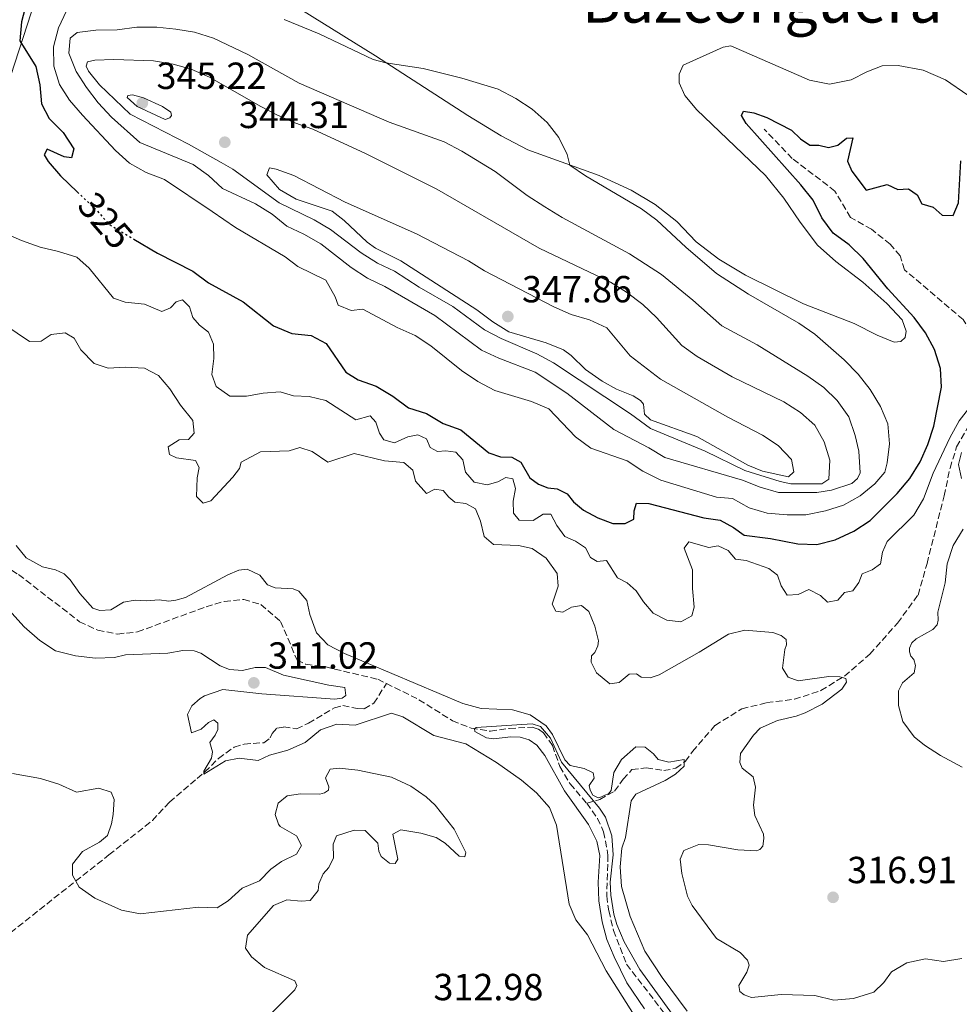
# Model space of a CAD drawing. Units: metres. Extents: x 594242 to 597701, y 4696683 to 4699043.
# Drawn here: x 596617 to 596866, y 4697586 to 4697847 of the extents above; entities that cross this region are included whole.
import ezdxf
from ezdxf.enums import TextEntityAlignment as Align

# ---------------------------------------------------------------- set-up
doc = ezdxf.new("R2010")
doc.units = ezdxf.units.M
doc.header["$MEASUREMENT"] = 0
doc.linetypes.add('DGN Style 3', pattern=[2.435891, 1.739922, -0.695969])
doc.linetypes.add('DGN Style 5', pattern=[1.217945, 0.521977, -0.695969])
for name, color, linetype, lineweight in [('Barranco lineal', 142, 'DGN Style 3', 13), ('Cota de curva de nivel directora', 7, 'Continuous', 0), ('Cota de punto acotado terreno', 7, 'Continuous', 0), ('Curva de nivel directora', 30, 'Continuous', 30), ('Curva de nivel directora no vista', 30, 'DGN Style 5', 30), ('Curva de nivel intermedia', 30, 'Continuous', 0), ('Línea de cambio de uso (parcela vista)', 92, 'Continuous', 0), ('Oleoducto', 7, 'Continuous', 13), ('Punto acotado terreno (símbolo)', 7, 'Continuous', 0), ('Texto de Área (paraje) menor', 7, 'Continuous', 0), ('Vaguada', 142, 'DGN Style 3', 13)]:
    doc.layers.add(name, color=color, linetype=linetype, lineweight=lineweight)
doc.styles.add('Style-Arial', font='arial.ttf')

# ---------------------------------------------------------------- blocks, each defined once
blk = doc.blocks.new('5PATER')
at = {"layer": 'Barranco lineal', "linetype": 'Continuous', "lineweight": 0}
h = blk.add_hatch(color=51, dxfattribs=at)
edge = h.paths.add_edge_path()
edge.add_ellipse((0, 0), major_axis=(-0.11, -0.111), ratio=0.999422, start_angle=0, end_angle=360)

msp = doc.modelspace()

# ---------------------------------------------------------------- linework, layer by layer
at = {"layer": 'Barranco lineal', "color": 142, "linetype": 'DGN Style 3', "lineweight": 13}
for points in [[(596606.56, 4697705.99, 307.69), (596616.78, 4697699.83, 307.2), (596632.97, 4697687.31, 307.03), (596637.77, 4697685.09, 307.03), (596643.01, 4697684.05, 307.03), (596648.34, 4697684.62, 306.87), (596666.52, 4697691.28, 306.87), (596671.32, 4697692.71, 306.7), (596676.48, 4697693.23, 306.38), (596681.02, 4697691.88, 306.38), (596686.27, 4697687.4, 306.21), (596690.63, 4697677.14, 305.56), (596692.93, 4697676.03, 305.56), (596698.23, 4697675.31, 305.56), (596712.03, 4697672.05, 305.56), (596714.31, 4697670.92, 305.49)], [(596714.31, 4697670.92, 305.49), (596722.96, 4697666.63, 305.23), (596731.84, 4697661.03, 305.07), (596736.8, 4697659.08, 305.07), (596741.89, 4697658.25, 304.74), (596746.89, 4697658.99, 304.74), (596752.96, 4697659.33, 304.57), (596754.67, 4697658.77, 304.41), (596755.95, 4697657.84, 304.25), (596758.37, 4697654.47, 304.25), (596760.33, 4697648.86, 304.08), (596763.05, 4697644.32, 304.08), (596767.44, 4697639.15, 304.08)], [(596767.44, 4697639.15, 304.08), (596770.33, 4697635.14, 304.08), (596771.94, 4697631.57, 304.08), (596773.09, 4697625.38, 304.08), (596772.77, 4697614.55, 304.08), (596773.3, 4697610.57, 304.08), (596774.57, 4697605.39, 304.08), (596778.04, 4697596.43, 303.92), (596789.68, 4697581.29, 303.76)]]:
    msp.add_polyline3d(points, dxfattribs=at)
at = {"layer": 'Curva de nivel directora', "color": 30, "linetype": 'Continuous', "lineweight": 30, "elevation": 325, "flags": 128}
for points in [[(596618.92, 4697851.51), (596617.57, 4697846.49), (596617.11, 4697841.45), (596621.37, 4697834.59), (596622.4, 4697829.8), (596622.83, 4697824.69), (596624.87, 4697820.84), (596628.57, 4697817.13), (596631.39, 4697812.76), (596630.78, 4697810.42)], [(596647.35, 4697788.83), (596653.61, 4697785.07), (596663, 4697780.33), (596667.14, 4697777.19), (596676.31, 4697772.23), (596684.39, 4697765.86), (596689.23, 4697763.81), (596694.41, 4697763.3), (596698.35, 4697761.14), (596703.57, 4697753.56), (596706.88, 4697751.53), (596711.64, 4697749.82), (596716.04, 4697747.19), (596720.18, 4697744.02), (596724.94, 4697742.56), (596729.35, 4697739.93), (596734.05, 4697738.21), (596741.53, 4697732.12), (596744.54, 4697731.07), (596747.55, 4697730.95), (596749.99, 4697729.65), (596752.4, 4697725.5), (596754.66, 4697723.85), (596757.11, 4697722.82), (596759.6, 4697722.59), (596762.25, 4697721.24), (596763.97, 4697719.1), (596766.63, 4697716.95), (596770.36, 4697714.87), (596774.36, 4697713.4), (596777.65, 4697713.34), (596779.91, 4697714.51), (596780.06, 4697716.75), (596780.66, 4697718.77), (596783.95, 4697718.65), (596798.5, 4697714.91), (596802.88, 4697714.29), (596806.37, 4697712.35), (596809.17, 4697710.31), (596816.17, 4697709.42), (596823.43, 4697707.96), (596828.48, 4697707.84), (596833.34, 4697709.01), (596838.28, 4697711.31), (596842.62, 4697714.2), (596849.76, 4697721.36), (596853.14, 4697725.32), (596855.9, 4697729.77), (596857.9, 4697734.35), (596859.48, 4697739.23), (596861.57, 4697749.51), (596861.23, 4697754.5), (596859.67, 4697759.57), (596857.26, 4697763.95), (596854.25, 4697768), (596847.29, 4697775.61), (596840.76, 4697783.71), (596837.02, 4697787.29), (596832.77, 4697790.43), (596829.83, 4697794.47), (596827.49, 4697799.15), (596824.27, 4697803.26), (596809.69, 4697819.55), (596808.49, 4697821.64), (596809.02, 4697822.76), (596811.77, 4697822.35), (596815.19, 4697821.14), (596821.72, 4697817.71), (596824.16, 4697815.43), (596826.66, 4697813.77), (596828.98, 4697813.76), (596831.56, 4697813.1), (596834.04, 4697813.77), (596836.33, 4697815.62), (596838.03, 4697815.7), (596836.65, 4697809.51), (596837.73, 4697806.84), (596841.56, 4697801.84), (596847.12, 4697803.29), (596849.95, 4697801.97), (596852.8, 4697802.14), (596855.06, 4697800.56), (596856.36, 4697798.23), (596859.3, 4697797.28), (596861.68, 4697795.15), (596864.59, 4697795.14), (596866, 4697798.48), (596866.66, 4697809.58)], [(596630.78, 4697810.42), (596628.91, 4697810.63), (596624.36, 4697812.73), (596623.53, 4697811.22), (596624.67, 4697809.41), (596627.9, 4697805.59), (596632.42, 4697801.31)]]:
    msp.add_lwpolyline(points, dxfattribs=at)
at = {"layer": 'Curva de nivel directora no vista', "color": 30, "linetype": 'DGN Style 5', "lineweight": 30, "elevation": 325, "flags": 128}
msp.add_lwpolyline([(596632.42, 4697801.31), (596637.26, 4697796.73), (596640.57, 4697792.9), (596647.35, 4697788.83)], dxfattribs=at)
at = {"layer": 'Curva de nivel intermedia', "color": 30, "linetype": 'Continuous', "lineweight": 0, "flags": 128}
for points, elevation in [([(596607.91, 4697852.16), (596606.26, 4697842), (596602.59, 4697827.01), (596602.28, 4697821.79), (596603.66, 4697816.87), (596606.04, 4697814.94), (596609.22, 4697811.1), (596611.05, 4697806.19), (596607.39, 4697799.44), (596607.24, 4697795.39), (596608.9, 4697793.38), (596612.96, 4697790.47), (596617.54, 4697788.42), (596622.5, 4697786.66), (596627.41, 4697785.54), (596632.21, 4697784), (596635.53, 4697781.14), (596641.95, 4697773.13), (596645.09, 4697772.08), (596650.13, 4697771.57), (596654.77, 4697769.63), (596657.06, 4697770.62), (596658.61, 4697772.22), (596660.26, 4697772.71)], 320), ([(596820.59, 4697715.64), (596815.29, 4697716.12), (596810.49, 4697717.55), (596806.08, 4697720.01), (596801.86, 4697720.38), (596787.13, 4697724.89), (596782.37, 4697727.22), (596778.19, 4697729.96), (596768.5, 4697733.36), (596764.51, 4697736.37), (596757.36, 4697743.77), (596752.79, 4697745.78), (596743.12, 4697748.65), (596738.55, 4697751.09), (596734.27, 4697753.99), (596726.11, 4697760.52), (596721.91, 4697763.23), (596717.18, 4697765.34), (596708.05, 4697770.25), (596705.02, 4697769.88), (596701.54, 4697771.3), (596700.72, 4697773.54), (596698.3, 4697777.93), (596690.88, 4697781.54), (596687.51, 4697784.13), (596674.34, 4697791.87), (596668.09, 4697796.19), (596655.49, 4697804.67), (596650.64, 4697806.49), (596646.16, 4697808.94), (596642.45, 4697812.3), (596633.72, 4697821.68), (596630.3, 4697825.66), (596627.59, 4697829.86), (596626.09, 4697834.71), (596626.06, 4697839.82), (596627.33, 4697844.9), (596629.46, 4697849.42)], 330), ([(596687.19, 4697847.13), (596696.47, 4697843.26), (596710.83, 4697836.46), (596714.21, 4697835.63), (596724.1, 4697834.11), (596734.36, 4697831.57), (596743.97, 4697828.58), (596748.61, 4697826.16), (596753.02, 4697823.28), (596756.96, 4697819.79), (596760.06, 4697815.82), (596762.28, 4697811.3), (596763.01, 4697808.49), (596767.11, 4697805.61), (596782.01, 4697796.85), (596786.03, 4697793.88), (596793.69, 4697786.68), (596801.87, 4697779.71), (596810.36, 4697774.24), (596823.69, 4697766.54), (596827.97, 4697763.57), (596835.72, 4697756.76), (596839.42, 4697753.01), (596842.66, 4697748.9), (596845.33, 4697744.4), (596847.33, 4697739.82), (596847.76, 4697734.5), (596847.15, 4697729.43), (596846.51, 4697727), (596843.86, 4697723.87), (596839.96, 4697720.74), (596835.53, 4697718.24), (596830.73, 4697716.73), (596825.59, 4697715.66), (596820.59, 4697715.64)], 330), ([(596818.3, 4697721.57), (596813.45, 4697722.99), (596808.78, 4697724.89), (596788.18, 4697730.87), (596783.91, 4697733.47), (596774.63, 4697738.28), (596762.18, 4697747.93), (596753.77, 4697753.53), (596744.1, 4697757.25), (596739.56, 4697759.37), (596727.13, 4697768.6), (596713.95, 4697776.28), (596709.32, 4697778.5), (596704.99, 4697781.27), (596696.91, 4697787.6), (596692.47, 4697790.17), (596687.93, 4697792.26), (596684.02, 4697795.43), (596679.57, 4697798.16), (596670.82, 4697802.25), (596667.14, 4697805.69), (596663.07, 4697808.59), (596648.9, 4697814.45), (596641.43, 4697821.15), (596637.93, 4697824.96), (596634.76, 4697829.06), (596632.09, 4697833.29), (596630.15, 4697838.14), (596630.48, 4697842.19), (596632.3, 4697843.64), (596637.26, 4697844.3), (596642.94, 4697844.38), (596648.13, 4697845.05), (596653.43, 4697845.05), (596658.5, 4697844.58), (596663.43, 4697843.73), (596668.5, 4697842.19), (596677.58, 4697837.79), (596691.19, 4697830.24), (596715.02, 4697819.87), (596729.67, 4697814.6), (596734.36, 4697812.18), (596743.19, 4697806.76), (596751.64, 4697800.41), (596756.37, 4697797.37), (596760.94, 4697794.59), (596778.76, 4697784.95), (596787.31, 4697779.41), (596795.59, 4697772.65), (596803.27, 4697765.83), (596812.64, 4697760.81), (596826.05, 4697752.5), (596830.3, 4697749.46), (596833.87, 4697745.97), (596836.94, 4697741.66), (596838.66, 4697736.75), (596839.63, 4697732.61), (596839.97, 4697726.81), (596839.25, 4697725.28), (596837.78, 4697723.95), (596832.34, 4697722.25), (596828.44, 4697721.64), (596818.3, 4697721.57)], 335), ([(596829.84, 4697723.87), (596821.62, 4697723.91), (596818.74, 4697724.5), (596809.39, 4697727.42), (596798.85, 4697732.61), (596784.35, 4697738.57), (596779.06, 4697742.51), (596758.68, 4697756.04), (596754.26, 4697758.38), (596744.75, 4697762.43), (596740.32, 4697764.76), (596731.94, 4697770.92), (596722.98, 4697776.08), (596716.49, 4697780.31), (596711.97, 4697782.45), (596707.67, 4697785.16), (596699.48, 4697791.42), (596695.16, 4697793.93), (596685.89, 4697798.49), (596673.61, 4697807.35), (596670.5, 4697809.16), (596661.85, 4697814), (596646.37, 4697821.97), (596638.24, 4697829.78), (596635.28, 4697833.41), (596634.7, 4697834.75), (596635.1, 4697835.91), (596637.02, 4697836.29), (596642.01, 4697836.48), (596652.6, 4697836.11), (596657.77, 4697835.22), (596662.59, 4697833.9), (596667.43, 4697831.84), (596680.81, 4697824.1), (596685.43, 4697821.74), (596690.01, 4697819.65), (596694.78, 4697817.97), (596708.79, 4697811.55), (596727.67, 4697802.09), (596754.88, 4697786.4), (596773.73, 4697777.44), (596777.96, 4697774.77), (596782.31, 4697771.46), (596785.96, 4697768.03), (596792.69, 4697760.61), (596796.78, 4697757.69), (596806.04, 4697752.3), (596819.72, 4697745.64), (596824.15, 4697742.84), (596827.94, 4697739.47), (596830.41, 4697735.01), (596831.88, 4697730.17), (596831.69, 4697725.18), (596829.84, 4697723.87)], 340), ([(596655.62, 4697820.58), (596648.19, 4697824.01), (596645.55, 4697826.4), (596645.71, 4697826.98), (596646.99, 4697827.11), (596649.87, 4697826.31), (596654.95, 4697824.03), (596657.18, 4697822.49), (596657.29, 4697821.62), (596656.92, 4697821.01), (596655.62, 4697820.58)], 345), ([(596820.94, 4697725.77), (596814.03, 4697727.25), (596810.17, 4697728.82), (596796.67, 4697736.43), (596784.4, 4697740.85), (596782.76, 4697742.41), (596782.48, 4697745.02), (596781.69, 4697746.05), (596779.76, 4697747.27), (596775.35, 4697749), (596771.52, 4697751.12), (596767.13, 4697754.23), (596763.36, 4697757.91), (596761.3, 4697759.44), (596756.67, 4697761.33), (596746.79, 4697764.19), (596742.57, 4697766.87), (596738.32, 4697770.09), (596718.16, 4697783.09), (596711.42, 4697786.4), (596709.2, 4697788.01), (596703.11, 4697793.75), (596699.91, 4697796.29), (596690.38, 4697799.39), (596685.96, 4697802.02), (596682.61, 4697805.89), (596683.3, 4697807.7), (596685.06, 4697807.43), (596689.76, 4697805.73), (596703.43, 4697798.62), (596722.35, 4697790.21), (596736.11, 4697783.03), (596740.36, 4697780.4), (596758.69, 4697770.89), (596763.36, 4697768.82), (596768.23, 4697767.43), (596772.76, 4697765.3), (596778.95, 4697757.9), (596786.99, 4697751.66), (596804.87, 4697741.56), (596814.05, 4697736.85), (596818.24, 4697734.05), (596821.74, 4697730.35), (596822.41, 4697727.1), (596820.94, 4697725.77)], 345), ([(596660.26, 4697772.71), (596662.13, 4697770.84), (596663, 4697768.07), (596664.75, 4697765.99), (596667.18, 4697764.1), (596668.48, 4697761), (596668.57, 4697757.15), (596668, 4697752.87), (596669.16, 4697749.71), (596672.8, 4697747.18), (596677.21, 4697747.19), (596681.64, 4697747.99), (596686.12, 4697748.27), (596689.68, 4697747.27), (596693.8, 4697747.07), (596698.3, 4697746), (596706.18, 4697740.92), (596710.03, 4697741.95), (596711.56, 4697740.23), (596712.49, 4697737.35), (596713.63, 4697735.54), (596716.45, 4697734.81), (596719.97, 4697736.34), (596722.69, 4697736.86), (596724.97, 4697735.8), (596725.89, 4697733.55), (596727.86, 4697732.44), (596730.12, 4697732.66), (596732.78, 4697732.32), (596734.57, 4697730.31), (596735.28, 4697726.99), (596737.57, 4697724.3), (596741.07, 4697723.61), (596743.84, 4697724.41), (596746, 4697725.57), (596747.86, 4697725.23), (596748.59, 4697722.7), (596747.98, 4697719.33), (596748.07, 4697716.14), (596749.52, 4697714.25), (596753.26, 4697714.17), (596755.89, 4697715.88), (596757.93, 4697715.87), (596759.48, 4697712.83), (596761.62, 4697709.91), (596764.45, 4697708.72), (596767.09, 4697706.89), (596768.41, 4697704.38), (596770.24, 4697703.27), (596772.68, 4697703.56), (596775.62, 4697698.94), (596778.17, 4697697.63), (596780.58, 4697695.5), (596782.55, 4697692.58), (596785.11, 4697689.61), (596788.71, 4697687.7), (596792.4, 4697687.32), (596795.3, 4697688.87), (596795.94, 4697691.2), (596795.47, 4697696.11), (596795.49, 4697701.11), (596793.28, 4697706.83), (596794.49, 4697708.48), (596799.87, 4697707.03), (596802.35, 4697707.45), (596804.97, 4697706.24), (596806.9, 4697703.95), (596809.72, 4697703.57), (596815.71, 4697701.47), (596818.03, 4697699.68), (596819, 4697696.84), (596820.6, 4697694.32), (596823.52, 4697694.52), (596826.37, 4697695.83), (596829.47, 4697694.26), (596831.34, 4697692.52), (596834.03, 4697693.04), (596835.77, 4697695.06), (596838.04, 4697695.49), (596839.61, 4697697.72), (596840.53, 4697700.04), (596843.14, 4697701.05), (596845.35, 4697702.66), (596845.91, 4697705.76), (596847.17, 4697708.62), (596854.19, 4697715.6), (596856.78, 4697719.88), (596859.33, 4697726.73), (596863.77, 4697736.06), (596866.2, 4697740.65), (596869.29, 4697744.58)], 320), ([(596613.1, 4697766.1), (596619.66, 4697761.7), (596622.81, 4697761.75), (596625.4, 4697763.52), (596629.16, 4697763.97), (596631.5, 4697762.53), (596633.25, 4697759.48), (596636.79, 4697755.85), (596640.55, 4697754.56), (596645.14, 4697754.87), (596650.19, 4697754.57), (596653.89, 4697752.63), (596656.91, 4697749.12), (596659.72, 4697744.75), (596662.97, 4697740.74), (596663.36, 4697737.37), (596661.84, 4697735.69), (596659.37, 4697735.58), (596656.43, 4697733.68), (596656.77, 4697731.69), (596658.67, 4697730.82), (596663.67, 4697730.08), (596664.71, 4697728.2), (596664.12, 4697725.52), (596663.97, 4697720.52), (596665.77, 4697718.81), (596667.8, 4697719.35)], 315), ([(596667.8, 4697719.35), (596673.59, 4697725.68), (596675.37, 4697728), (596675.85, 4697729.65), (596680.98, 4697732.36), (596688.55, 4697732.67), (596691.39, 4697733.53), (596694.67, 4697732.47), (596698.8, 4697729.64), (596705.75, 4697731.98), (596713.81, 4697730.01), (596718.99, 4697729.53), (596721.37, 4697727.5), (596722.03, 4697724.63), (596724.92, 4697721.37), (596727.18, 4697722.5), (596729.42, 4697722.1), (596730.84, 4697720.38), (596732.49, 4697719.07), (596735.38, 4697718.65), (596737.96, 4697717.27), (596739.3, 4697714), (596740.28, 4697709.9), (596742.73, 4697707.83), (596749.34, 4697707.51), (596753.02, 4697706.75), (596756.73, 4697704.18), (596759.63, 4697700.12), (596759.85, 4697696.75), (596758.27, 4697691.98), (596759.28, 4697690.09), (596761.14, 4697689.84), (596763.38, 4697691.21), (596766.03, 4697691.66), (596768.05, 4697690.03), (596769.64, 4697686.17), (596770.55, 4697682.24), (596770.37, 4697680.9), (596769.6, 4697679.19), (596768.72, 4697678.29), (596768.59, 4697676.58), (596770.05, 4697673.77), (596773.61, 4697670.82), (596776.03, 4697671.16), (596778.69, 4697673.43), (596780.68, 4697673.5), (596781.85, 4697672.63), (596784.31, 4697672.43), (596786.69, 4697673.26), (596797.29, 4697679.22), (596805.09, 4697684.05), (596809.4, 4697685.06), (596816.8, 4697684.47), (596818.99, 4697683.63), (596820.32, 4697682.6), (596820.46, 4697681.2), (596819.96, 4697679.97), (596819.34, 4697675), (596820.87, 4697672.6), (596823.49, 4697671.65), (596831.66, 4697672.82), (596834.56, 4697672.67), (596836.16, 4697672.22), (596836.31, 4697671.25), (596835.1, 4697669.45), (596829.89, 4697665.44), (596825.42, 4697663.18), (596823.03, 4697662.27), (596818.02, 4697661.1), (596813.43, 4697659.11), (596811.68, 4697657.17), (596808.23, 4697652.33), (596808.04, 4697649.98), (596808.66, 4697648.46), (596811.58, 4697646.17), (596812.24, 4697643.42), (596811.69, 4697638.65), (596812.02, 4697635.91), (596814.31, 4697630.94), (596814.46, 4697629.81), (596814.16, 4697627.77), (596813.4, 4697626.92), (596812.48, 4697626.56), (596807.49, 4697626.83), (596799.72, 4697628.14), (596797.15, 4697628.23), (596793.21, 4697626.57), (596792.26, 4697624.28), (596792.64, 4697620.51), (596794.21, 4697614.53), (596795.41, 4697611.99), (596801.89, 4697603.26), (596808.17, 4697599.57), (596810.07, 4697597.5), (596810.54, 4697596.21), (596809.87, 4697594.34), (596807.83, 4697590.77), (596808.07, 4697589.21), (596809.19, 4697588.28), (596811.11, 4697587.61), (596819.01, 4697588.41)], 315), ([(596866.86, 4697732.23), (596866.04, 4697729), (596866.84, 4697725.33)], 320), ([(596867.24, 4697711.91), (596864.59, 4697707.5), (596863.03, 4697702.67), (596862.49, 4697697.67), (596860.6, 4697689.81), (596860.65, 4697687.7), (596860.42, 4697686.53), (596859.22, 4697685.25), (596854.78, 4697682.8), (596853.64, 4697681.68), (596853.03, 4697680.3), (596853.06, 4697679.33), (596853.42, 4697678.2), (596854.16, 4697677.33), (596854.62, 4697675.71), (596854.33, 4697673.73), (596851.17, 4697671.09), (596850.12, 4697668.96), (596850.12, 4697665.04), (596851.3, 4697660.84), (596854.27, 4697656.75), (596857, 4697654.53), (596861.25, 4697651.83), (596867.01, 4697648.75)], 320), ([(596616.11, 4697707.55), (596618.75, 4697704.23), (596623.15, 4697701.86), (596626.54, 4697701.06), (596628.83, 4697700.01), (596630.47, 4697698.43), (596633.05, 4697694.79), (596636.48, 4697690.93), (596638.35, 4697690.26), (596641.26, 4697690.49), (596644.61, 4697692.53), (596647.73, 4697693.03), (596650.74, 4697692.88), (596654.07, 4697693.15), (596656.59, 4697692.74), (596658.52, 4697693.03), (596661.06, 4697693.75), (596672.25, 4697699.76), (596675.22, 4697701), (596677.43, 4697701.24), (596680.79, 4697699.64), (596682.79, 4697697.14), (596684.82, 4697696.3), (596689.59, 4697696.02), (596691.14, 4697695.46), (596693.25, 4697692.91), (596694.06, 4697689.19), (596695.81, 4697684.39), (596698.77, 4697681.18), (596703.22, 4697678.84), (596734.62, 4697665.63), (596739.44, 4697664.29), (596747.74, 4697663.94), (596752.45, 4697662.64), (596756.65, 4697659.68), (596758.33, 4697657.4)], 310), ([(596669.61, 4697658.74), (596669.63, 4697660.4), (596668.57, 4697661.27), (596667.11, 4697660.54), (596665.21, 4697658.8), (596662.67, 4697657.82), (596661.56, 4697662.66), (596662.72, 4697665.01), (596664.9, 4697666.91), (596666.06, 4697667.62), (596670.99, 4697669.3), (596681.29, 4697668.18), (596700.64, 4697666.72), (596702.58, 4697667.06), (596703.61, 4697667.75), (596703.27, 4697669.9), (596699.03, 4697670.5), (596687.05, 4697673.14), (596682.25, 4697675.2), (596679.51, 4697675.18), (596676.17, 4697674.37), (596672.74, 4697674.63), (596670.28, 4697675.64), (596665.12, 4697678.93), (596663.31, 4697679.6), (596660.36, 4697679.7), (596656.32, 4697678.95), (596645.15, 4697678.52), (596642.19, 4697677.8), (596637.19, 4697677.62), (596631.89, 4697678.26), (596626.55, 4697679.56), (596622.39, 4697682.34), (596618.26, 4697685.94), (596603.51, 4697702.2)], 310), ([(596780.06, 4697582.9), (596772.57, 4697594.67), (596767.63, 4697604.27), (596764.59, 4697608.25), (596762.83, 4697612.41), (596759.47, 4697633.36), (596757.61, 4697638.03), (596754.13, 4697641.95), (596750.15, 4697645.28), (596743.56, 4697649.99), (596735.42, 4697654.89), (596726.86, 4697657.16), (596718.72, 4697662.1), (596715.68, 4697663.01), (596706.02, 4697659.87), (596701.14, 4697660.1), (596696.83, 4697658.66), (596692.79, 4697655.23), (596688.21, 4697653.2), (596683.36, 4697651.88), (596680.28, 4697650.53), (596675.3, 4697651.08), (596671.64, 4697650.44), (596665.9, 4697646.87), (596665.91, 4697647.62), (596667.94, 4697651.14), (596668.18, 4697652.8), (596667.47, 4697655.28), (596668.89, 4697657.19), (596669.61, 4697658.74)], 310), ([(596790.24, 4697583.12), (596781.51, 4697595.07), (596777.36, 4697602.38), (596775.42, 4697606.97), (596774.6, 4697609.76), (596773.81, 4697614.73), (596773.71, 4697618.23), (596774.45, 4697625.48), (596774.11, 4697630.47), (596772.47, 4697635.42), (596770.84, 4697637.85), (596760.79, 4697650.09), (596757.88, 4697656.4), (596755.22, 4697659.54), (596753.01, 4697660.22), (596738.11, 4697659.29), (596737.68, 4697658.91), (596737.74, 4697658.16), (596740.87, 4697656.53), (596742.7, 4697656.22), (596747.36, 4697656.8), (596749.78, 4697656.67), (596752.15, 4697655.99), (596754.2, 4697654.56), (596756.32, 4697651.79), (596761.57, 4697642.45), (596767.93, 4697633.55), (596770.16, 4697629.08), (596770.97, 4697625.26), (596770.45, 4697618.22), (596770.68, 4697613.23), (596771.57, 4697607.71), (596772.8, 4697603), (596774.7, 4697598.38), (596778.12, 4697591.46), (596782.74, 4697584.64)], 305), ([(596758.33, 4697657.4), (596761.67, 4697650.64), (596763.1, 4697649.12), (596766.74, 4697648.37), (596769.14, 4697647.26), (596769.38, 4697645.81), (596768.12, 4697643.89), (596768.32, 4697642.66), (596769.05, 4697641.25), (596770.47, 4697640.61), (596771.4, 4697640.88), (596772.22, 4697641.31), (596773.24, 4697641.66), (596773.94, 4697642.56), (596774.67, 4697647.34), (596776.7, 4697650.8), (596780.46, 4697654.1), (596782.98, 4697654.04), (596785.15, 4697652.24), (596786.36, 4697650.72), (596789.2, 4697650.03), (596793.29, 4697650.78), (596793.26, 4697649.01), (596790.98, 4697646.84), (596788.22, 4697645.22), (596780.43, 4697641.57), (596779.23, 4697639.82), (596777.75, 4697630.07), (596776.74, 4697627.24), (596776.29, 4697622.26), (596776.65, 4697617.09), (596779, 4697609.12), (596782.9, 4697599.87), (596787.49, 4697592.91), (596794.08, 4697583.98)], 310), ([(596682.95, 4697582.54), (596690.08, 4697589.68), (596690.53, 4697590.75), (596690.06, 4697591.99), (596681.96, 4697595.6), (596678.56, 4697598.38), (596676.93, 4697600.71), (596677.52, 4697604.14), (596684.34, 4697612.04), (596687.96, 4697613.55), (596691.76, 4697613.17), (596694.13, 4697613.35), (596696.26, 4697616), (596696.45, 4697617.77), (596697.56, 4697620.44), (596699.09, 4697622.14), (596700.3, 4697624.64), (596700.19, 4697628.29), (596701.08, 4697630.48), (596705.78, 4697632.02), (596708.73, 4697631.93), (596712.06, 4697628.55), (596712.35, 4697626.45), (596712.92, 4697625.05), (596715.15, 4697623.25), (596716.65, 4697623.17), (596717.37, 4697624.29), (596716.01, 4697630.96), (596718.18, 4697632.11), (596723.42, 4697631.18), (596727.54, 4697630.05), (596729.92, 4697628.54), (596733.64, 4697625.13), (596735.09, 4697624.94), (596735.43, 4697626.12), (596732.3, 4697632.23), (596727.24, 4697638.64), (596724.85, 4697640.84), (596720.76, 4697643.72), (596715.69, 4697646.1), (596706.79, 4697647.89), (596701.83, 4697648.45), (596699.41, 4697648.16), (596698.19, 4697645.87), (596699.02, 4697643.5), (596699, 4697642.59), (596697.92, 4697641.9), (596696.63, 4697641.6), (596691.53, 4697641.68), (596687.98, 4697641.08), (596685.64, 4697639.13), (596684.85, 4697636.14), (596685.67, 4697633.6), (596686.18, 4697633.01), (596690.51, 4697630.52), (596691.82, 4697627.98), (596690.49, 4697625.64), (596686.49, 4697623.71), (596683.67, 4697621.66), (596680.69, 4697618.56), (596676.09, 4697616.62), (596672.33, 4697613.29), (596669.47, 4697611.44), (596664.47, 4697611.58), (596649.04, 4697609.81), (596644.06, 4697610.8), (596636.96, 4697613.99), (596632.83, 4697616.86), (596631.1, 4697620.05), (596631.09, 4697623.01), (596633.71, 4697626.35), (596638.2, 4697628.81), (596640.32, 4697630.61), (596641.39, 4697633.65), (596641.85, 4697636.17), (596642.13, 4697640.13), (596641.29, 4697642.13), (596638.09, 4697643.14), (596632.11, 4697642.05), (596627.48, 4697644.21), (596622.61, 4697645.73), (596615.16, 4697647.06)], 315), ([(596819.01, 4697588.41), (596827.97, 4697588.12), (596832.95, 4697586.92), (596838.21, 4697587.33), (596843.61, 4697589.02), (596846.22, 4697591.61), (596848.3, 4697594.38), (596852.36, 4697596.84), (596857.26, 4697597.9), (596862.03, 4697597.18), (596866.97, 4697597.96)], 315)]:
    msp.add_lwpolyline(points, dxfattribs=dict(at, elevation=elevation))
at = {"layer": 'Línea de cambio de uso (parcela vista)', "color": 92, "linetype": 'Continuous', "lineweight": 0}
msp.add_polyline3d([(596868.52, 4697827.01, 328.36), (596862.57, 4697831.12, 328.53), (596856.71, 4697833.67, 328.57), (596850.04, 4697834.93, 328.46), (596845.84, 4697834.77, 328.32), (596841.72, 4697833.23, 328.25), (596837.59, 4697831.07, 328.25), (596831.79, 4697829.9, 328.18), (596826.57, 4697831.04, 328.12), (596805.7, 4697840.15, 328.05), (596803.65, 4697839.78, 328.12), (596793.07, 4697834.98, 327.98), (596791.97, 4697832.63, 327.98), (596791.99, 4697830.31, 327.94), (596793.49, 4697826.96, 327.84), (596796.67, 4697823.13, 327.49), (596814.89, 4697805.67, 327.29), (596819.72, 4697799.7, 327.18), (596824.02, 4697793.29, 327.04), (596828.61, 4697787.26, 326.77), (596833.53, 4697782.92, 326.56), (596840.67, 4697777.38, 326.31), (596847, 4697771.73, 326.07), (596851.1, 4697767.41, 325.86), (596852.2, 4697764.39, 325.62), (596851.93, 4697762.74, 325.52), (596850.71, 4697761.68, 325.52), (596849.01, 4697761.5, 325.52), (596844.47, 4697763.34, 325.69), (596838.35, 4697766.41, 326.11), (596824.93, 4697771.7, 327.6), (596809.59, 4697779.25, 328.6), (596802.47, 4697783.51, 328.91), (596796.51, 4697788.07, 329.12), (596791.38, 4697793.46, 329.15), (596785.56, 4697797.98, 329.12), (596779.26, 4697801.79, 329.4), (596770.74, 4697805.72, 329.67), (596751.84, 4697812.5, 330.47), (596744.74, 4697816.27, 330.85), (596735.9, 4697821.6, 330.64), (596711.41, 4697837.43, 329.92), (596686.26, 4697853.16, 328.43)], dxfattribs=at)
at = {"layer": 'Oleoducto', "color": 7, "linetype": 'Continuous', "lineweight": 13}
msp.add_polyline3d([(595610.83, 4696701.25, 372.56), (595636.18, 4696717.33, 373.5), (595692.28, 4696754.1, 387.43), (595707.04, 4696824.04, 387.79), (595754.01, 4696878.23, 380.67), (595829.77, 4696962.79, 368.94), (595875.59, 4697009.37, 372.15), (596051.92, 4697212.28, 350.03), (596117.05, 4697262.23, 347.59), (596157.52, 4697288.34, 354.89), (596205.73, 4697323.08, 351.47), (596283.97, 4697417.24, 348.7), (596329.46, 4697463.61, 355.03), (596378.55, 4697508.67, 354.19), (596451.35, 4697610.44, 329.37), (596504.88, 4697680.92, 319.03), (596603.7, 4697798.43, 319.05), (596639.82, 4697909.74, 322.53), (596624.86, 4698008.96, 330.95), (596542.71, 4698133.81, 338.81)], dxfattribs=at)
at = {"layer": 'Vaguada', "color": 142, "linetype": 'DGN Style 3', "lineweight": 13}
for points in [[(596874.8, 4697752.54, 319.72), (596871.69, 4697760.04, 320.07), (596867.26, 4697767.48, 320.69), (596851.72, 4697780.69, 321.42), (596850.54, 4697784.37, 321.56), (596847.96, 4697787.52, 321.66), (596842.95, 4697791.45, 322.04), (596837.42, 4697794.58, 322.7), (596833.28, 4697801.56, 323.08), (596821.97, 4697810.24, 324.12), (596814.54, 4697817.97, 324.54)], [(596767.44, 4697639.15, 304.08), (596770.9, 4697640.16, 304.57), (596774.83, 4697642.34, 304.98), (596777.14, 4697645.51, 305.78), (596779.42, 4697648.09, 306.72), (596783.25, 4697648.57, 308.07), (596787.86, 4697647.8, 308.97), (596791.11, 4697648.44, 309.73), (596793.61, 4697650.28, 310.91), (596795.54, 4697652.91, 311.63), (596801.49, 4697659.79, 312.22), (596808.59, 4697664.2, 312.53), (596815.2, 4697665.85, 312.98), (596822.51, 4697666.75, 313.19), (596829.56, 4697669.05, 313.61), (596835.84, 4697672.9, 314.68), (596842.55, 4697678.74, 315.51), (596849.89, 4697686.95, 316.06), (596855.31, 4697694.4, 316.45), (596857.7, 4697702.77, 316.76), (596862.23, 4697720.72, 318.07), (596863.8, 4697728.08, 318.63), (596865.54, 4697733.69, 318.73), (596870.02, 4697741.53, 319.15)], [(596614.69, 4697604.87, 316.57), (596640.75, 4697625.42, 314.44), (596652.26, 4697634.6, 312.31), (596656.84, 4697639.47, 312.15), (596664.12, 4697645.75, 311.49), (596666.18, 4697647.44, 309.53), (596669.78, 4697651.04, 308.71), (596673.96, 4697654.04, 307.89), (596676.6, 4697654.86, 307.56), (596681.81, 4697655.21, 307.23), (596683.49, 4697656.48, 307.23), (596684.05, 4697657.65, 307.07), (596685.3, 4697659.03, 306.91), (596687.08, 4697659.38, 306.91), (596690.5, 4697658.9, 306.91), (596693.69, 4697660.36, 306.91), (596700.52, 4697664.5, 306.74), (596702.78, 4697665.06, 306.58), (596706.63, 4697664.25, 306.58), (596708.45, 4697664.17, 306.42), (596711, 4697665.69, 306.25), (596714.31, 4697670.92, 305.49)]]:
    msp.add_polyline3d(points, dxfattribs=at)

# ---------------------------------------------------------------- block references
at = {"layer": 'Punto acotado terreno (símbolo)', "color": 7, "linetype": 'Continuous', "lineweight": 0, "xscale": 10, "yscale": 10, "zscale": 10}
for p in [(596649.6, 4697824.92, 345.22), (596671.47, 4697814.54, 344.31), (596746.53, 4697768.3, 347.86), (596679.17, 4697671.1, 311.02), (596832.78, 4697614.19, 316.91)]:
    msp.add_blockref('5PATER', p, dxfattribs=at)

# ---------------------------------------------------------------- texts
at = {"layer": 'Cota de curva de nivel directora', "color": 7, "linetype": 'Continuous', "lineweight": 0, "style": 'Style-Arial'}
msp.add_text('325', height=7, rotation=310.8745, dxfattribs=at).set_placement((596639.83, 4697793.76, 325), align=Align.MIDDLE_CENTER)
at = {"layer": 'Cota de punto acotado terreno', "color": 7, "linetype": 'Continuous', "lineweight": 0, "style": 'Style-Arial'}
for s, p in [('345.22', (596653.35, 4697828.67, 345.22)), ('344.31', (596675.22, 4697818.29, 344.31)), ('347.86', (596750.28, 4697772.05, 347.86)), ('311.02', (596682.92, 4697674.85, 311.02)), ('316.91', (596836.53, 4697617.94, 316.91)), ('312.98', (596726.8, 4697586.88, 312.98))]:
    msp.add_text(s, height=7, dxfattribs=at).set_placement(p)
at = {"layer": 'Texto de Área (paraje) menor', "color": 7, "linetype": 'Continuous', "lineweight": 0, "style": 'Style-Arial'}
msp.add_text('Bazconguera', height=11.5, dxfattribs=at).set_placement((596813.99, 4697852.03, 328.62), align=Align.MIDDLE_CENTER)

doc.saveas('drawing.dxf')
